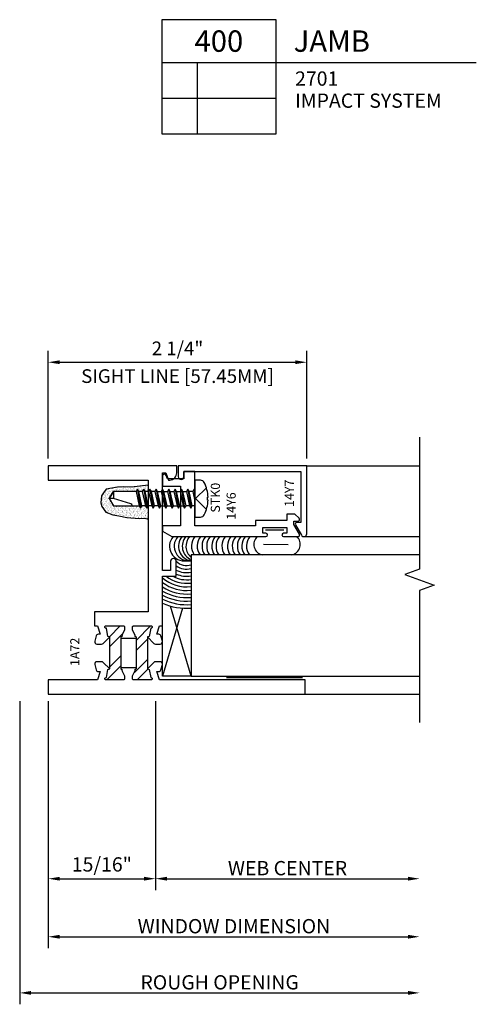
# Model space of a CAD drawing. Units: inches. Extents: x -6.2 to 20.8, y -5.3 to 8.7.
# Drawn here: x -6.2 to -2.2, y -2.7 to 5.9 of the extents above; entities that cross this region are included whole.
import ezdxf
from ezdxf.enums import TextEntityAlignment as Align

# ---------------------------------------------------------------- set-up
doc = ezdxf.new("R2010")
doc.units = ezdxf.units.IN
doc.header["$LTSCALE"] = 0.5
doc.header["$MEASUREMENT"] = 0
for name, color, linetype in [('2701D400$0$EFCO_Detail_BreakLines', 1, 'Continuous'), ('2701D400$0$EFCO_Detail_Dim', 1, 'Continuous'), ('2701D400$0$EFCO_Detail_Symbols', 5, 'Continuous'), ('2701D400$0$EFCO_Detail_Symbols_Text', 3, 'Continuous'), ('2701D400$0$EFCO_Die', 7, 'Continuous'), ('2701D400$0$EFCO_Die_BackGround', 9, 'Continuous'), ('2701D400$0$EFCO_Die_Text', 6, 'Continuous'), ('2701D400$0$EFCO_Fasteners', 3, 'Continuous'), ('2701D400$0$EFCO_Fasteners_Text', 1, 'Continuous'), ('2701D400$0$EFCO_Glass', 4, 'Continuous'), ('2701D400$0$EFCO_Glazing_Gasket', 3, 'Continuous'), ('2701D400$0$EFCO_GlazingBlock', 3, 'Continuous'), ('2701D400$0$EFCO_Silicone', 8, 'Continuous'), ('2701D400$0$EFCO_ThermalBreak', 3, 'Continuous'), ('2701D400$0$EFCO_ThermalBreak_Hatch', 8, 'Continuous'), ('2701D400$0$EFCO_Weatherstrip', 1, 'Continuous')]:
    doc.layers.add(name, color=color, linetype=linetype)
doc.styles.add('2701D400$0$ROMANS', font='ROMANS.SHX')
doc.styles.add('2701D400$0$simplex', font='SIMPLEX.SHX')
doc.dimstyles.new('2701D400$0$SIGHTLINE', dxfattribs={"dimtxt": 0.125, "dimasz": 0.1, "dimexe": 0.1, "dimexo": 0.0625, "dimgap": 0.03, "dimtad": 1, "dimdec": 5, "dimzin": 4, "dimdsep": 46, "dimlunit": 5, "dimtxsty": '2701D400$0$simplex', "dimcen": 0.09, "dimclrd": 1, "dimclre": 1, "dimclrt": 3, "dimazin": 0, "dimtfac": 1, "dimtdec": 5, "dimtmove": 0, "dimatfit": 3, "dimfxl": 0, "dimfrac": 2, "dimtolj": 1, "dimtzin": 0, "dimarcsym": 0})
doc.dimstyles.new('2701D400$0$STD1', dxfattribs={"dimtxt": 0.125, "dimasz": 0.1, "dimexe": 0.1, "dimexo": 0.0625, "dimgap": 0.03, "dimtad": 1, "dimdec": 5, "dimzin": 4, "dimdsep": 46, "dimlunit": 5, "dimtxsty": '2701D400$0$ROMANS', "dimcen": 0.09, "dimclrd": 1, "dimclre": 1, "dimclrt": 3, "dimazin": 0, "dimtfac": 1, "dimtdec": 5, "dimtmove": 0, "dimatfit": 3, "dimfxl": 0, "dimfrac": 2, "dimtolj": 1, "dimtzin": 0, "dimarcsym": 0})

# ---------------------------------------------------------------- blocks, each defined once
blk = doc.blocks.new('*D46')
at = {"layer": '2701D400$0$EFCO_Detail_Dim', "color": 1, "lineweight": -2, "transparency": 16777216}
for p, q in [((4820.8613, 14891.0818), (4820.8613, 14888.4276)), ((4820.9613, 14888.5276), (4824.2613, 14888.5276))]:
    blk.add_line(p, q, dxfattribs=at)
at = {"layer": '2701D400$0$EFCO_Detail_Dim', "color": 1, "transparency": 16777216}
for points in [[(4820.9613, 14888.5443), (4820.9613, 14888.511), (4820.8613, 14888.5276)], [(4824.2613, 14888.5443), (4824.2613, 14888.511), (4824.3613, 14888.5276)]]:
    blk.add_solid(points, dxfattribs=at)
at = {"layer": '2701D400$0$EFCO_Detail_Dim', "color": 3, "transparency": 16777216, "insert": (4822.6113, 14888.6201), "char_height": 0.125, "attachment_point": 5, "style": '2701D400$0$ROMANS'}
blk.add_mtext('\\A1;ROUGH OPENING', dxfattribs=at)
blk = doc.blocks.new('*D47')
at = {"layer": '2701D400$0$EFCO_Detail_Dim', "color": 1, "lineweight": -2, "transparency": 16777216}
for p, q in [((4821.1113, 14891.0193), (4821.1113, 14888.9193)), ((4821.2113, 14889.0193), (4824.2613, 14889.0193))]:
    blk.add_line(p, q, dxfattribs=at)
at = {"layer": '2701D400$0$EFCO_Detail_Dim', "color": 1, "transparency": 16777216}
for points in [[(4821.2113, 14889.036), (4821.2113, 14889.0026), (4821.1113, 14889.0193)], [(4824.2613, 14889.036), (4824.2613, 14889.0026), (4824.3613, 14889.0193)]]:
    blk.add_solid(points, dxfattribs=at)
at = {"layer": '2701D400$0$EFCO_Detail_Dim', "color": 3, "transparency": 16777216, "insert": (4822.7363, 14889.1118), "char_height": 0.125, "attachment_point": 5, "style": '2701D400$0$ROMANS'}
blk.add_mtext('\\A1;WINDOW DIMENSION', dxfattribs=at)
blk = doc.blocks.new('*D48')
at = {"layer": '2701D400$0$EFCO_Detail_Dim', "color": 1, "lineweight": -2, "transparency": 16777216}
for p, q in [((4822.0493, 14891.0818), (4822.0493, 14889.4276)), ((4822.1493, 14889.5276), (4824.2613, 14889.5276))]:
    blk.add_line(p, q, dxfattribs=at)
at = {"layer": '2701D400$0$EFCO_Detail_Dim', "color": 1, "transparency": 16777216}
for points in [[(4822.1493, 14889.5443), (4822.1493, 14889.511), (4822.0493, 14889.5276)], [(4824.2613, 14889.5443), (4824.2613, 14889.511), (4824.3613, 14889.5276)]]:
    blk.add_solid(points, dxfattribs=at)
at = {"layer": '2701D400$0$EFCO_Detail_Dim', "color": 3, "transparency": 16777216, "insert": (4823.2053, 14889.6201), "char_height": 0.125, "attachment_point": 5, "style": '2701D400$0$ROMANS'}
blk.add_mtext('\\A1;WEB CENTER', dxfattribs=at)
blk = doc.blocks.new('*D49')
at = {"layer": '2701D400$0$EFCO_Detail_Dim', "color": 1, "lineweight": -2, "transparency": 16777216}
for p, q in [((4821.1113, 14891.0818), (4821.1113, 14889.4276)), ((4822.0493, 14891.0818), (4822.0493, 14889.4276)), ((4821.2113, 14889.5276), (4821.9493, 14889.5276))]:
    blk.add_line(p, q, dxfattribs=at)
at = {"layer": '2701D400$0$EFCO_Detail_Dim', "color": 1, "transparency": 16777216}
for points in [[(4821.2113, 14889.5443), (4821.2113, 14889.511), (4821.1113, 14889.5276)], [(4821.9493, 14889.5443), (4821.9493, 14889.511), (4822.0493, 14889.5276)]]:
    blk.add_solid(points, dxfattribs=at)
at = {"layer": '2701D400$0$EFCO_Detail_Dim', "color": 3, "transparency": 16777216, "insert": (4821.5803, 14889.6529), "char_height": 0.125, "attachment_point": 5, "style": '2701D400$0$ROMANS'}
blk.add_mtext('\\A1;15/16"', dxfattribs=at)
blk = doc.blocks.new('*D50')
at = {"layer": '2701D400$0$EFCO_Detail_Dim', "color": 1, "lineweight": -2, "transparency": 16777216}
for p, q in [((4821.1113, 14893.2068), (4821.1113, 14894.1507)), ((4823.3733, 14893.2068), (4823.3733, 14894.1507)), ((4821.2113, 14894.0507), (4823.2733, 14894.0507))]:
    blk.add_line(p, q, dxfattribs=at)
at = {"layer": '2701D400$0$EFCO_Detail_Dim', "color": 1, "transparency": 16777216}
for points in [[(4821.2113, 14894.0674), (4821.2113, 14894.0341), (4821.1113, 14894.0507)], [(4823.2733, 14894.0674), (4823.2733, 14894.0341), (4823.3733, 14894.0507)]]:
    blk.add_solid(points, dxfattribs=at)
at = {"layer": '2701D400$0$EFCO_Detail_Dim', "color": 3, "transparency": 16777216, "char_height": 0.12, "attachment_point": 5, "style": '2701D400$0$simplex'}
for s, insert in [('\\A1;2 1/4" ', (4822.2423, 14894.1722)), ('\\A1;SIGHT LINE [57.45MM]', (4822.2423, 14893.9293))]:
    blk.add_mtext(s, dxfattribs=dict(at, insert=insert))
blk = doc.blocks.new('2701D400$0$Detail Callout')
at = {"layer": '2701D400$0$EFCO_Detail_Symbols'}
for p, q in [((0, 0), (0, -1)), ((1, 0), (0, 0)), ((1, -1), (1, 0)), ((0, -0.375), (1, -0.375)), ((0.3131, -1), (0.3131, -0.375)), ((1, -0.375), (2.7532, -0.375)), ((0, -0.6875), (1, -0.6875)), ((0, -1), (1, -1))]:
    blk.add_line(p, q, dxfattribs=at)
at = {"layer": '2701D400$0$EFCO_Detail_Symbols_Text', "style": '2701D400$0$ROMANS'}
for tag, height, p in [('DETAIL', 0.1875, (0.5, -0.1875)), ('SIM.', 0.125, (-0.2397, -0.5312)), ('REF.', 0.125, (0.1562, -0.5312)), ('REF.', 0.125, (0.6565, -0.5312)), ('SIM.', 0.125, (-0.2397, -0.8438)), ('REF.', 0.125, (0.1562, -0.8438)), ('REF.', 0.125, (0.6565, -0.8438))]:
    blk.add_attdef(tag, text='', height=height, dxfattribs=at).set_placement(p, align=Align.MIDDLE_CENTER)
for tag, height, p in [('DES.', 0.1875, (1.1547, -0.1875)), ('SERIES', 0.125, (1.167, -0.5155))]:
    blk.add_attdef(tag, text='', height=height, dxfattribs=at).set_placement(p, align=Align.MIDDLE_LEFT)
for p in [(1.167, -0.7716), (1.167, -0.965)]:
    blk.add_attdef('MISC.', p, '', height=0.125, dxfattribs=at)
blk = doc.blocks.new('2701D400$0$14y6')
at = {"layer": '2701D400$0$EFCO_Die', "linetype": 'Continuous'}
blk.add_lwpolyline([(0.033, 0.877), (0.033, 1.088), (-0.017, 1.088), (-0.017, 1.06, -1), (-0.047, 1.06), (-0.047, 1.1848, -0.575619), (-0.0243, 1.198), (0.0599, 1.15), (0.089, 1.15), (0.089, 1.185, -0.668179), (0.1146, 1.1956), (0.151, 1.1592), (0.151, 1.088), (0.095, 1.088), (0.095, 0.815), (0.047, 0.815), (0.047, 0.2835), (0.5237, 0.2835), (0.5237, 0.187), (0.458, 0.187), (0.458, 0.0424), (0.4896, 0.0318, -0.851326), (0.4845, 0), (0.396, 0), (0.396, 0.156), (0.047, 0.156), (0.047, 0), (0, 0), (-0.047, 0.0814), (-0.047, 0.905, -1), (-0.017, 0.905), (-0.017, 0.877)], format="xyb", close=True, dxfattribs=at)
at = {"layer": '2701D400$0$EFCO_Die_Text', "ltscale": 0.5, "style": '2701D400$0$simplex', "flags": 8}
blk.add_attdef('DIENO', text='', height=0.08, dxfattribs=at).set_placement((0.221, 0.2229), align=Align.MIDDLE_CENTER)
blk = doc.blocks.new('2701D400$0$14y7')
at = {"layer": '2701D400$0$EFCO_Die', "linetype": 'Continuous'}
blk.add_lwpolyline([(0.095, 0, 1), (0.095, 0.05), (0.05, 0.05), (0.05, 1.075), (0.496, 1.075), (0.496, 1.04, 0.575619), (0.5184, 1.027), (0.6084, 1.0783, 0.769394), (0.596, 1.125), (0, 1.125), (0, 0)], format="xyb", close=True, dxfattribs=at)
at = {"layer": '2701D400$0$EFCO_Die_Text', "ltscale": 0.5, "style": '2701D400$0$simplex', "flags": 8}
blk.add_attdef('DIENO', text='', height=0.08, dxfattribs=at).set_placement((0.241, 0.9724), align=Align.MIDDLE_CENTER)
blk = doc.blocks.new('2701D400$0$STK0S')
at = {"layer": '2701D400$0$EFCO_Fasteners'}
for p, q in [((-0.0707, 0), (-0.0828, -0.0069)), ((-0.0828, -0.0069), (-0.0411, 0)), ((-0.0623, -0.0188), (0.0225, 0)), ((0.0623, 0), (0.0623, -0.0227)), ((-0.0828, -0.0069), (-0.0623, -0.0188)), ((-0.0828, -0.0621), (0.0828, -0.0345)), ((-0.0623, -0.0503), (-0.0828, -0.0621)), ((-0.0828, -0.0621), (-0.0623, -0.0739)), ((-0.0623, -0.0188), (-0.0623, -0.0503)), ((0.0623, -0.0227), (-0.0623, -0.0503)), ((-0.0623, -0.0739), (0.0623, -0.0464)), ((-0.0623, -0.1055), (-0.0623, -0.0739)), ((0.0623, -0.0779), (-0.0623, -0.1055)), ((0.0828, -0.0345), (0.0623, -0.0227)), ((0.0623, -0.0464), (0.0828, -0.0345)), ((0.0623, -0.0464), (0.0623, -0.0779)), ((0.0828, -0.0897), (0.0623, -0.0779)), ((-0.0828, -0.1173), (0.0828, -0.0897)), ((-0.0623, -0.1055), (-0.0828, -0.1173)), ((-0.0828, -0.1173), (-0.0623, -0.1291)), ((-0.0828, -0.1725), (0.0828, -0.1449)), ((-0.0623, -0.1607), (-0.0828, -0.1725)), ((-0.0623, -0.1291), (0.0623, -0.1015)), ((-0.0623, -0.1607), (-0.0623, -0.1291)), ((0.0623, -0.1331), (-0.0623, -0.1607)), ((-0.0623, -0.1843), (0.0623, -0.1567)), ((0.0623, -0.1015), (0.0828, -0.0897)), ((0.0623, -0.1331), (0.0623, -0.1015)), ((0.0828, -0.1449), (0.0623, -0.1331)), ((0.0623, -0.1567), (0.0828, -0.1449)), ((0.0623, -0.1883), (0.0623, -0.1567)), ((-0.0828, -0.1725), (-0.0623, -0.1843)), ((-0.0828, -0.2277), (0.0828, -0.2001)), ((-0.0623, -0.2158), (-0.0828, -0.2277)), ((-0.0828, -0.2277), (-0.0623, -0.2395)), ((-0.0828, -0.2828), (0.0828, -0.2553)), ((-0.0623, -0.2158), (-0.0623, -0.1843)), ((0.0623, -0.1883), (-0.0623, -0.2158)), ((-0.0623, -0.2395), (0.0623, -0.2119)), ((-0.0623, -0.271), (-0.0623, -0.2395)), ((0.0623, -0.2434), (-0.0623, -0.271)), ((0.0828, -0.2001), (0.0623, -0.1883)), ((0.0623, -0.2119), (0.0828, -0.2001)), ((0.0623, -0.2434), (0.0623, -0.2119)), ((0.0828, -0.2553), (0.0623, -0.2434)), ((0.0623, -0.2671), (0.0828, -0.2553)), ((-0.0623, -0.271), (-0.0828, -0.2828)), ((-0.0828, -0.2828), (-0.0623, -0.2947)), ((-0.0828, -0.338), (0.0828, -0.3104)), ((-0.0623, -0.3262), (-0.0828, -0.338)), ((-0.0828, -0.338), (-0.0623, -0.3498)), ((-0.0623, -0.2947), (0.0623, -0.2671)), ((-0.0623, -0.3262), (-0.0623, -0.2947)), ((0.0623, -0.2986), (-0.0623, -0.3262)), ((-0.0623, -0.3498), (0.0623, -0.3223)), ((0.0623, -0.2986), (0.0623, -0.2671)), ((0.0828, -0.3104), (0.0623, -0.2986)), ((0.0623, -0.3223), (0.0828, -0.3104)), ((0.0623, -0.3223), (0.0623, -0.3538)), ((-0.0828, -0.3932), (0.0828, -0.3656)), ((-0.0623, -0.3814), (-0.0828, -0.3932)), ((-0.0828, -0.3932), (-0.0623, -0.405)), ((-0.0828, -0.4484), (0.0828, -0.4208)), ((-0.0623, -0.3498), (-0.0623, -0.3814)), ((0.0623, -0.3538), (-0.0623, -0.3814)), ((-0.0623, -0.405), (0.0623, -0.3774)), ((-0.0623, -0.405), (-0.0623, -0.4366)), ((0.0623, -0.409), (-0.0623, -0.4366)), ((0.0828, -0.3656), (0.0623, -0.3538)), ((0.0623, -0.3774), (0.0828, -0.3656)), ((0.0623, -0.3774), (0.0623, -0.409)), ((0.0828, -0.4208), (0.0623, -0.409)), ((0.0623, -0.4326), (0.0828, -0.4208)), ((-0.0623, -0.4366), (-0.0828, -0.4484)), ((-0.0828, -0.4484), (-0.0623, -0.4602)), ((-0.0828, -0.5036), (0.0828, -0.476)), ((-0.0623, -0.4917), (-0.0828, -0.5036)), ((-0.0828, -0.5036), (-0.0623, -0.5154)), ((-0.0623, -0.4602), (0.0623, -0.4326)), ((-0.0623, -0.4602), (-0.0623, -0.4917)), ((0.0623, -0.4642), (-0.0623, -0.4917)), ((-0.0623, -0.5154), (0.0623, -0.4878)), ((0.0623, -0.4326), (0.0623, -0.4642)), ((0.0828, -0.476), (0.0623, -0.4642)), ((0.0623, -0.4878), (0.0828, -0.476))]:
    blk.add_line(p, q, dxfattribs=at)
blk.add_lwpolyline([(0.161, 0.0486, 0.281578), (0.1407, 0.0818, 0.108872), (0.0121, 0.1154), (0.0121, 0.1091), (-0.0121, 0.1091), (-0.0121, 0.1154, 0.108872), (-0.1407, 0.0818, 0.281578), (-0.161, 0.0486), (-0.161, 0), (0.161, 0)], format="xyb", close=True, dxfattribs=at)
for points in [[(0.0946, 0.1009), (0, 0.0057), (-0.0946, 0.1009)], [(-0.0623, -0.5154), (-0.0623, -0.7124), (0, -0.75), (0.0623, -0.7124), (0.0623, -0.4878)]]:
    blk.add_lwpolyline(points, dxfattribs=at)
blk.add_lwpolyline([(0.0623, -0.5495), (0.0594, -0.5495, 0.333704), (0.0439, -0.5611), (0, -0.7124), (0, -0.75), (-0.0623, -0.7124), (0, -0.7124)], format="xyb", dxfattribs=at)
blk = doc.blocks.new('2701D400$0$2x01g102LJ')
at = {"layer": '2701D400$0$EFCO_Die_BackGround'}
for p, q in [((1.137, 0), (2.125, 0)), ((1.112, -0.621), (2.125, -0.621)), ((1.125, -2), (2.125, -2))]:
    blk.add_line(p, q, dxfattribs=at)
at = {"layer": '2701D400$0$EFCO_Glass'}
blk.add_lwpolyline([(2.125, -0.7812), (0.125, -0.7812), (0.125, -1.8438), (2.125, -1.8438)], dxfattribs=at)
at = {"layer": '2701D400$0$EFCO_Glazing_Gasket'}
blk.add_line((1.0996, -1.8574), (0.4338, -1.8574), dxfattribs=at)
at = {"layer": '2701D400$0$EFCO_GlazingBlock'}
for p, q in [((0.0503, -1.2474), (-0.125, -1.8438)), ((0.125, -1.8438), (-0.0559, -1.2285))]:
    blk.add_line(p, q, dxfattribs=at)
blk.add_lwpolyline([(0.125, -1.247), (0.125, -1.8438), (-0.125, -1.8438), (-0.125, -1.2028)], dxfattribs=at)
at = {"layer": '2701D400$0$EFCO_Silicone'}
for centre, radius, start, end in [((0.0649, -0.7046), 0.1287, 139.28645, 279.14201), ((0.1057, -0.7046), 0.1287, 139.28645, 278.60812), ((0.1431, -0.7046), 0.1287, 139.28645, 261.92571), ((0.1768, -0.7046), 0.1287, 139.28645, 246.23678), ((0.2088, -0.7046), 0.1287, 139.28645, 229.33442), ((0.2568, -0.7046), 0.1287, 139.28645, 216.57175), ((0.3066, -0.7046), 0.1287, 139.28645, 216.57175), ((0.3493, -0.7046), 0.1287, 139.28645, 216.57175), ((0.3901, -0.7046), 0.1287, 139.28645, 216.57175), ((0.4346, -0.7046), 0.1287, 139.28645, 216.57175), ((0.4719, -0.7046), 0.1287, 139.28645, 216.57175), ((0.5234, -0.7046), 0.1287, 139.28645, 216.57175), ((0.5714, -0.7046), 0.1287, 139.28645, 216.57175), ((0.6141, -0.7046), 0.1287, 139.28645, 216.57175), ((0.6585, -0.7046), 0.1287, 139.28645, 216.57175), ((0.6976, -0.7046), 0.1287, 139.28645, 216.57175), ((0.7385, -0.7046), 0.1287, 139.28645, 216.57175), ((0.0848, -0.745), 0.1286, 225.69771, 288.20704), ((0.0848, -0.745), 0.1598, 235.8127, 284.55849), ((0.0848, -0.745), 0.1911, 241.96481, 282.13774), ((0.0848, -0.745), 0.2223, 246.1743, 280.41119), ((0.0848, -0.745), 0.3161, 228.41145, 277.30291), ((0.0848, -0.745), 0.3473, 232.83887, 276.64278), ((0.0848, -0.745), 0.2848, 231.53512, 278.10922), ((0.0848, -0.745), 0.2536, 241.57902, 279.11652), ((0.0848, -0.745), 0.3786, 236.34444, 276.09231), ((0.0848, -0.745), 0.4098, 239.20669, 275.62622), ((0.0848, -0.745), 0.4411, 241.59678, 275.22648), ((0.0848, -0.745), 0.4723, 243.6276, 274.87983), ((0.0848, -0.745), 0.5036, 245.37741, 274.57635)]:
    blk.add_arc(centre, radius, start, end, dxfattribs=at)
at = {"layer": '2701D400$0$EFCO_Weatherstrip'}
for p, q in [((0.9371, -0.565), (0.7778, -0.565)), ((0.9757, -0.6928), (0.7596, -0.6911))]:
    blk.add_line(p, q, dxfattribs=at)
for centre, start, end in [((0.7683, -0.6895), 132.99825, 257.04553), ((0.9866, -0.6895), 282.9544, 47.00173)]:
    blk.add_arc(centre, 0.0941, start, end, dxfattribs=at)
at = {"layer": '2701D400$0$EFCO_Die'}
ref = blk.add_blockref('2701D400$0$14y7', (0.012, 0), dxfattribs=dict(at, rotation=270))
ref.add_attrib('DIENO', '14Y7', dxfattribs={"layer": '2701D400$0$EFCO_Die_Text', "ltscale": 0.5, "height": 0.08, "rotation": 90, "style": '2701D400$0$simplex', "flags": 8}).set_placement((0.9844, -0.241), align=Align.MIDDLE_CENTER)
ref = blk.add_blockref('2701D400$0$14y6', (-0.125, -0.5737), dxfattribs=dict(at, xscale=-1, rotation=270))
ref.add_attrib('DIENO', '14Y6', dxfattribs={"layer": '2701D400$0$EFCO_Die_Text', "ltscale": 0.5, "height": 0.08, "rotation": 90, "style": '2701D400$0$simplex', "flags": 8}).set_placement((0.4758, -0.3527), align=Align.MIDDLE_CENTER)
at = {"layer": '2701D400$0$EFCO_Fasteners', "rotation": 270}
blk.add_blockref('2701D400$0$STK0S', (0.1585, -0.2883), dxfattribs=at)
at = {"layer": '2701D400$0$EFCO_Fasteners_Text', "color": 1, "linetype": 'Continuous', "style": '2701D400$0$simplex'}
blk.add_text('STK0', height=0.08, rotation=90, dxfattribs=at).set_placement((0.3778, -0.4105))
blk = doc.blocks.new('2701D400$0$lab0top')
at = {"layer": '2701D400$0$EFCO_ThermalBreak_Hatch'}
h = blk.add_hatch(dxfattribs=at)
h.set_pattern_fill('ANSI32', color=256, scale=0.5, style=0)
h.paths.add_polyline_path([(0.0956, 0.0416), (0.0911, 0.0583), (0.0198, 0.0709, 0.791877), (0, 0.0805), (0, -0.0805, 0.414214), (0.008, -0.0885), (0.032, -0.0885, 0.121852), (0.0358, -0.0876), (0.0804, -0.0641, 0.623751), (0.0941, -0.0596, -0.352549), (0.0996, -0.0545), (0.3716, -0.0545, -0.393373), (0.3779, -0.0596, 0.623751), (0.3916, -0.0641), (0.4362, -0.0876, 0.121852), (0.44, -0.0885), (0.464, -0.0885, 0.414214), (0.472, -0.0805), (0.472, 0.0805, 0.791877), (0.4522, 0.0709), (0.3809, 0.0583), (0.3764, 0.0416)])
at = {"layer": '2701D400$0$EFCO_ThermalBreak'}
blk.add_lwpolyline([(0.472, 0.0805, 0.791877), (0.4522, 0.0709), (0.3809, 0.0583), (0.3764, 0.0416), (0.0956, 0.0416), (0.0911, 0.0583), (0.0198, 0.0709, 0.791877), (0, 0.0805), (0, -0.0805, 0.414214), (0.008, -0.0885), (0.032, -0.0885, 0.121852), (0.0358, -0.0876), (0.0804, -0.0641, 0.623751), (0.0941, -0.0596, -0.393373), (0.1004, -0.0545), (0.3716, -0.0545, -0.393373), (0.3779, -0.0596, 0.623751), (0.3916, -0.0641), (0.4362, -0.0876, 0.121852), (0.44, -0.0885), (0.464, -0.0885, 0.414214), (0.472, -0.0805)], format="xyb", close=True, dxfattribs=at)
blk = doc.blocks.new('2701D400$0$lab0bot')
at = {"layer": '2701D400$0$EFCO_ThermalBreak_Hatch'}
h = blk.add_hatch(dxfattribs=at)
h.set_pattern_fill('ANSI32', color=256, scale=0.5, style=0)
h.paths.add_polyline_path([(0.3764, -0.0416), (0.3809, -0.0583), (0.4522, -0.0709, 0.791877), (0.472, -0.0805), (0.472, 0.0805, 0.414214), (0.464, 0.0885), (0.44, 0.0885, 0.121852), (0.4362, 0.0876), (0.3916, 0.0641, 0.623751), (0.3779, 0.0596, -0.393373), (0.3716, 0.0545), (0.1004, 0.0545, -0.393373), (0.0941, 0.0596, 0.623751), (0.0804, 0.0641), (0.0358, 0.0876, 0.121852), (0.032, 0.0885), (0.008, 0.0885, 0.414214), (0, 0.0805), (0, -0.0805, 0.791877), (0.0198, -0.0709), (0.0911, -0.0583), (0.0956, -0.0416)])
at = {"layer": '2701D400$0$EFCO_ThermalBreak'}
blk.add_lwpolyline([(0.472, 0.0805, 0.414214), (0.464, 0.0885), (0.44, 0.0885, 0.121852), (0.4362, 0.0876), (0.3916, 0.0641, 0.623751), (0.3779, 0.0596, -0.393373), (0.3716, 0.0545), (0.1004, 0.0545, -0.393373), (0.0941, 0.0596, 0.623751), (0.0804, 0.0641), (0.0358, 0.0876, 0.121852), (0.032, 0.0885), (0.008, 0.0885, 0.414214), (0, 0.0805), (0, -0.0805, 0.791877), (0.0198, -0.0709), (0.0911, -0.0583), (0.0956, -0.0416), (0.3764, -0.0416), (0.3809, -0.0583), (0.4522, -0.0709, 0.791877), (0.472, -0.0805)], format="xyb", close=True, dxfattribs=at)
blk = doc.blocks.new('2701D400$0$LAB0')
for name, p in [('2701D400$0$lab0top', (-0.106, 0.123)), ('2701D400$0$lab0bot', (-0.106, -0.123))]:
    blk.add_blockref(name, p)
blk = doc.blocks.new('2701D400$0$14m2')
at = {"layer": '2701D400$0$EFCO_Die'}
blk.add_lwpolyline([(1.8434, 0.2584), (1.8311, 0.2124, -0.339454), (1.8118, 0.1976), (1.7955, 0.1976), (1.818, 0.125), (2.25, 0.125), (2.25, 0), (0, 0), (0, 0.125), (1.277, 0.125), (1.2995, 0.1976), (1.2832, 0.1976, -0.339454), (1.2639, 0.2124), (1.2516, 0.2584, -0.493145), (1.2709, 0.2836), (1.3116, 0.2836, -0.198912), (1.3258, 0.2777), (1.3829, 0.2206), (1.3662, 0.2161), (1.3536, 0.1448, 0.791857), (1.344, 0.125), (1.505, 0.125, 0.414214), (1.513, 0.133), (1.513, 0.157, 0.121852), (1.5121, 0.1608), (1.4886, 0.2054, 0.623751), (1.4841, 0.2191, -0.930777), (1.485, 0.231), (1.61, 0.231, -0.930777), (1.6109, 0.2191, 0.623751), (1.6064, 0.2054), (1.5829, 0.1608, 0.121852), (1.582, 0.157), (1.582, 0.133, 0.414214), (1.59, 0.125), (1.751, 0.125, 0.791877), (1.7414, 0.1448), (1.7288, 0.2161), (1.7121, 0.2206), (1.7692, 0.2777, -0.198912), (1.7834, 0.2836), (1.8241, 0.2836, -0.493145)], format="xyb", close=True, dxfattribs=at)
at = {"layer": '2701D400$0$EFCO_Die_Text', "ltscale": 0.5, "style": '2701D400$0$simplex', "flags": 9}
blk.add_attdef('DIENO', text='', height=0.08, dxfattribs=at).set_placement((1.9734, 0.0605), align=Align.MIDDLE_CENTER)
blk = doc.blocks.new('2701D400$0$4701')
at = {"layer": '2701D400$0$EFCO_Die'}
blk.add_lwpolyline([(0.591, 0.3675), (0.591, 0.2975), (1.447, 0.2975), (1.447, 0.3275), (1.384, 0.3505), (1.384, 0.3605, -0.414214), (1.446, 0.4225), (1.509, 0.4225), (1.509, -0.7025), (1.384, -0.7025), (1.384, 0.1725), (0.231, 0.1725), (0.231, -0.2975), (0.106, -0.2975), (0.106, -0.2705), (0.0334, -0.248), (0.0334, -0.2643, -0.339454), (0.0186, -0.2836), (-0.0274, -0.2959, -0.493145), (-0.0526, -0.2766), (-0.0526, -0.2359, -0.198912), (-0.0467, -0.2217), (0.0104, -0.1646), (0.0149, -0.1813), (0.0862, -0.1939, 0.791857), (0.106, -0.2035), (0.106, -0.0425, 0.414214), (0.098, -0.0345), (0.074, -0.0345, 0.121852), (0.0702, -0.0354), (0.0256, -0.0589, 0.623751), (0.0119, -0.0634, -0.930777), (0, -0.0625), (0, 0.0625, -0.930777), (0.0119, 0.0634, 0.623751), (0.0256, 0.0589), (0.0702, 0.0354, 0.121852), (0.074, 0.0345), (0.098, 0.0345, 0.414214), (0.106, 0.0425), (0.106, 0.2035, 0.791857), (0.0862, 0.1939), (0.0149, 0.1813), (0.0104, 0.1646), (-0.0467, 0.2217, -0.198912), (-0.0526, 0.2359), (-0.0526, 0.2766, -0.493145), (-0.0274, 0.2959), (0.0186, 0.2836, -0.339454), (0.0334, 0.2643), (0.0334, 0.248), (0.106, 0.2705), (0.106, 0.2975), (0.541, 0.2975), (0.541, 0.4175), (0.672, 0.4175, -1), (0.672, 0.3675)], format="xyb", close=True, dxfattribs=at)
at = {"layer": '2701D400$0$EFCO_Die_Text', "ltscale": 0.5, "style": '2701D400$0$simplex', "flags": 9}
blk.add_attdef('DIENO', text='', height=0.08, dxfattribs=at).set_placement((0.4027, 0.2347), align=Align.MIDDLE_CENTER)
blk = doc.blocks.new('2701D400$0$1a72')
at = {"rotation": 270}
blk.add_blockref('2701D400$0$14m2', (0, 2.25), dxfattribs=at)
for name, p in [('2701D400$0$4701', (0.491, 0.7025)), ('2701D400$0$LAB0', (0.231, 0.7025))]:
    blk.add_blockref(name, p)
at = {"layer": '2701D400$0$EFCO_Die_Text', "ltscale": 0.5, "style": '2701D400$0$simplex', "flags": 8}
blk.add_attdef('CONO', text='', height=0.08, dxfattribs=at).set_placement((0.3699, 1.0544), align=Align.MIDDLE_CENTER)
blk = doc.blocks.new('2701D400', base_point=(4821.111272, 14891.144307))
at = {"layer": '2701D400$0$EFCO_Silicone'}
h = blk.add_hatch(dxfattribs=at)
h.set_pattern_fill('AR-SAND', color=256, scale=0.0125, angle=90, style=0)
h.set_pattern_definition([(127.5, (4821.424272, 14890.394307), (-0.0240853, -0.00078742), [0, -0.019, 0, -0.02125, 0, -0.0203125]), (97.5, (4821.424272, 14890.394307), (-0.03527683, 0.0221222), [0, -0.01025, 0, -0.017125, 0, -0.0065625]), (57.5, (4821.424272, 14890.378932), (-7.074e-05, 0.03892677), [0, -0.00625, 0, -0.0225, 0, -0.029375]), (47.5, (4821.424272, 14890.378932), (-0.01097094, 0.0375766), [0, -0.003125, 0, -0.01475, 0, -0.016875])])
h.paths.add_polyline_path([(4821.79982, 14892.689667), (4821.905616, 14892.68245), (4821.957312, 14892.686059), (4821.986272, 14892.677445), (4821.986272, 14892.79367), (4821.985772, 14892.79367), (4821.973957, 14892.773199), (4821.962137, 14892.793671), (4821.930594, 14892.793671), (4821.918778, 14892.773199), (4821.906952, 14892.793681), (4821.682334, 14892.793681), (4821.644752, 14892.855967), (4821.682332, 14892.91827), (4821.879367, 14892.918271), (4821.891186, 14892.938742), (4821.903005, 14892.918271), (4821.934545, 14892.918271), (4821.946365, 14892.938743), (4821.958185, 14892.91827), (4821.986272, 14892.91827), (4821.986272, 14892.973477), (4821.839493, 14892.956694), (4821.766157, 14892.959099), (4821.718068, 14892.956694), (4821.617081, 14892.939854), (4821.594239, 14892.906175), (4821.576205, 14892.880916), (4821.570194, 14892.819572), (4821.581014, 14892.785893), (4821.614677, 14892.736577), (4821.677193, 14892.714927), (4821.728888, 14892.705304)])
at = {"layer": '2701D400$0$EFCO_Detail_BreakLines'}
blk.add_lwpolyline([(4824.361272, 14893.394307), (4824.361272, 14892.238057), (4824.232484, 14892.191182), (4824.49006, 14892.097432), (4824.361272, 14892.050557), (4824.361272, 14890.894307)], dxfattribs=at)
at = {"layer": '2701D400$0$EFCO_Silicone'}
blk.add_lwpolyline([(4821.986272, 14892.973477), (4821.839493, 14892.956694), (4821.766157, 14892.959099), (4821.718068, 14892.956694), (4821.617081, 14892.939854), (4821.594239, 14892.906175), (4821.576205, 14892.880916), (4821.570194, 14892.819572), (4821.581014, 14892.785893), (4821.614677, 14892.736577), (4821.677193, 14892.714927), (4821.728888, 14892.705304), (4821.79982, 14892.689667), (4821.905616, 14892.68245), (4821.957312, 14892.686059), (4821.986272, 14892.677445)], dxfattribs=at)
at = {"layer": '2701D400$0$EFCO_Detail_Symbols'}
ref = blk.add_blockref('2701D400$0$Detail Callout', (4822.10458, 14897.050725), dxfattribs=at)
ref.add_attrib('DETAIL', '400', dxfattribs={"layer": '2701D400$0$EFCO_Detail_Symbols_Text', "height": 0.1875, "style": '2701D400$0$ROMANS'}).set_placement((4822.60458, 14896.863225), align=Align.MIDDLE_CENTER)
ref.add_attrib('DES.', 'JAMB', dxfattribs={"layer": '2701D400$0$EFCO_Detail_Symbols_Text', "height": 0.1875, "style": '2701D400$0$ROMANS'}).set_placement((4823.259252, 14896.863225), align=Align.MIDDLE_LEFT)
ref.add_attrib('SERIES', '2701', dxfattribs={"layer": '2701D400$0$EFCO_Detail_Symbols_Text', "height": 0.125, "style": '2701D400$0$ROMANS'}).set_placement((4823.271563, 14896.535275), align=Align.MIDDLE_LEFT)
ref.add_attrib('MISC.', 'IMPACT SYSTEM', (4823.271563, 14896.279167), dxfattribs={"layer": '2701D400$0$EFCO_Detail_Symbols_Text', "height": 0.125, "style": '2701D400$0$ROMANS'})
at = {"layer": '2701D400$0$EFCO_Die'}
ref = blk.add_blockref('2701D400$0$1a72', (4821.111272, 14891.144307), dxfattribs=dict(at, xscale=-1, rotation=270))
ref.add_attrib('CONO', '1A72', dxfattribs={"layer": '2701D400$0$EFCO_Die_Text', "ltscale": 0.5, "height": 0.08, "rotation": 90, "style": '2701D400$0$simplex', "flags": 8}).set_placement((4821.343596, 14891.514161), align=Align.MIDDLE_CENTER)
at = {"layer": '2701D400$0$EFCO_Glass'}
blk.add_blockref('2701D400$0$2x01g102LJ', (4822.236272, 14893.144307), dxfattribs=at)
at = {"layer": '2701D400$0$EFCO_Detail_Dim'}
for base, p1, p2, dimstyle, override, picture, middle in [((4823.373272, 14894.050725), (4821.111272, 14893.144307), (4823.373272, 14893.144307), '2701D400$0$SIGHTLINE', {"dimtxt": 0.12, "dimpost": '" \\XSIGHT LINE'}, '*D50', (4822.242272, 14894.050725)), ((4822.049272, 14889.527641), (4821.111272, 14891.144307), (4822.049272, 14891.144307), '2701D400$0$STD1', {"dimpost": '"'}, '*D49', (4821.580272, 14889.652879))]:
    dim = blk.add_linear_dim(base=base, p1=p1, p2=p2, dimstyle=dimstyle, override=override, dxfattribs=at)
    dim.commit()
    dim.dimension.update_dxf_attribs({"geometry": picture, "text_midpoint": middle})
for base, p1, text, picture, middle in [((4824.361272, 14888.527641), (4820.861272, 14891.144307), 'ROUGH OPENING', '*D46', (4822.611272, 14888.620141)), ((4824.361272, 14889.019307), (4821.111272, 14891.081807), 'WINDOW DIMENSION', '*D47', (4822.736272, 14889.111807)), ((4824.361272, 14889.527641), (4822.049272, 14891.144307), 'WEB CENTER', '*D48', (4823.205272, 14889.620141))]:
    dim = blk.add_linear_dim(base=base, p1=p1, p2=(4824.361272, 14891.144307), text=text, dimstyle='2701D400$0$STD1', override={"dimpost": '"', "dimse2": 1}, dxfattribs=at)
    dim.commit()
    dim.dimension.update_dxf_attribs({"geometry": picture, "text_midpoint": middle})

msp = doc.modelspace()

# ---------------------------------------------------------------- block references
msp.add_blockref('2701D400', (-5.9552, 0))

doc.saveas('drawing.dxf')
